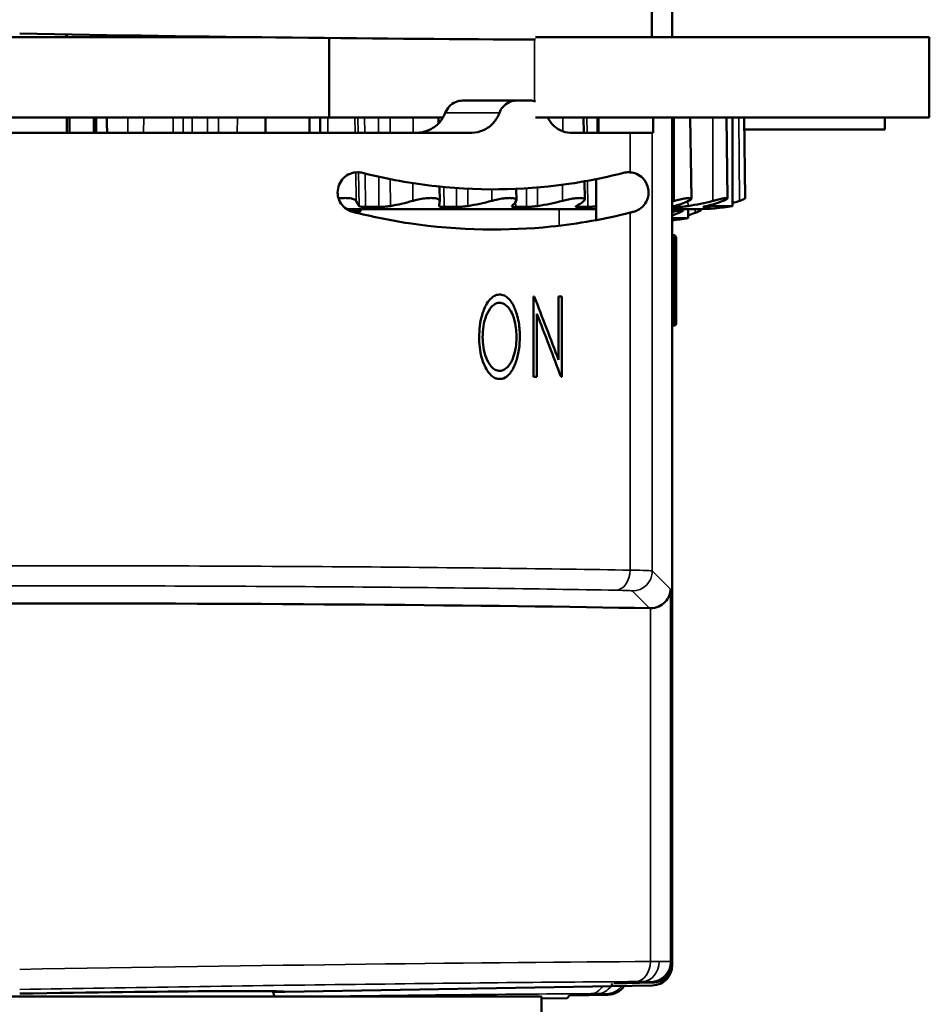
# Model space of a CAD drawing. Units: millimetres. Extents: x -4398 to 1543, y -751 to 4324.
# Drawn here: x 483 to 506, y 584 to 609 of the extents above; entities that cross this region are included whole.
import ezdxf

# ---------------------------------------------------------------- set-up
doc = ezdxf.new("R2010")
doc.units = ezdxf.units.MM
doc.layers.add('Visible (ANSI)', color=7, linetype='Continuous', lineweight=50)
doc.layers.add('Visible Narrow (ANSI)', color=7, linetype='Continuous', lineweight=35)

msp = doc.modelspace()

# ---------------------------------------------------------------- linework, layer by layer
at = {"layer": 'Visible (ANSI)'}
for p, q in [((499.454, 608.678), (499.454, 610.039)), ((499.454, 608.678), (499.454, 610.037)), ((498.942, 609.534), (498.942, 608.678)), ((476.978, 608.678), (489.142, 608.678)), ((484.229, 608.749), (484.229, 608.678)), ((484.243, 608.749), (484.243, 608.678)), ((484.243, 608.749), (484.243, 608.678)), ((487.924, 608.678), (487.924, 608.694)), ((487.924, 608.694), (487.924, 608.678)), ((487.927, 608.694), (487.927, 608.678)), ((488.281, 608.678), (488.281, 608.689)), ((490.834, 606.661), (490.834, 608.659)), ((496.019, 608.678), (505.915, 608.678)), ((505.915, 606.661), (505.915, 608.678)), ((494.185, 607.088), (495.529, 607.088)), ((495.882, 607.088), (495.529, 607.088)), ((480.044, 606.661), (490.834, 606.661)), ((484.243, 606.661), (484.243, 606.281)), ((484.314, 606.281), (484.314, 606.661)), ((484.919, 606.281), (484.919, 606.661)), ((484.984, 606.281), (484.984, 606.661)), ((489.236, 606.281), (489.236, 606.661)), ((490.345, 606.281), (490.345, 606.661)), ((490.61, 606.281), (490.61, 606.661)), ((490.834, 606.661), (493.694, 606.661)), ((493.584, 606.661), (493.586, 606.517)), ((496.019, 606.661), (505.915, 606.661)), ((497.228, 606.661), (497.233, 606.281)), ((497.58, 606.661), (497.58, 606.281)), ((497.604, 606.661), (497.604, 606.281)), ((498.978, 606.661), (498.978, 606.281)), ((499.454, 585.372), (499.454, 606.661)), ((499.454, 585.44), (499.454, 606.661)), ((499.909, 606.661), (499.937, 604.625)), ((500.82, 606.661), (500.848, 604.633)), ((500.968, 604.439), (500.968, 606.661)), ((501.261, 606.661), (501.289, 604.637)), ((504.799, 606.358), (504.799, 606.661)), ((501.265, 606.358), (504.799, 606.358)), ((480.03, 606.281), (494.419, 606.281)), ((496.889, 606.281), (498.399, 606.281)), ((498.955, 606.281), (498.399, 606.281)), ((498.955, 606.281), (498.978, 606.281)), ((497.548, 604.088), (497.548, 605.115)), ((493.608, 604.926), (493.613, 604.572)), ((495.535, 604.87), (495.539, 604.588)), ((497.25, 605.059), (497.257, 604.602)), ((491.278, 604.36), (497.548, 604.36)), ((491.635, 604.314), (491.635, 604.36)), ((492.086, 604.417), (491.752, 604.417)), ((494.035, 604.417), (493.728, 604.417)), ((495.796, 604.417), (495.522, 604.417)), ((497.335, 604.417), (497.1, 604.417)), ((499.454, 604.36), (500.081, 604.36)), ((499.63, 604.417), (499.485, 604.417)), ((499.732, 604.36), (499.732, 604.331)), ((499.852, 604.476), (499.852, 604.476)), ((499.852, 604.136), (499.852, 604.36)), ((500.173, 604.361), (500.173, 604.335)), ((500.327, 604.417), (500.246, 604.417)), ((500.327, 604.444), (500.327, 604.417)), ((500.481, 604.439), (500.481, 604.484)), ((500.968, 604.439), (500.481, 604.439)), ((491.635, 604.314), (491.369, 604.314)), ((499.852, 604.136), (499.454, 604.136)), ((499.504, 603.706), (499.454, 603.706)), ((499.555, 603.625), (499.555, 602.598)), ((499.555, 602.498), (499.555, 602.598)), ((499.504, 602.548), (499.454, 602.548)), ((499.555, 602.498), (499.555, 601.489)), ((495.973, 602.165), (495.99, 602.165)), ((495.973, 600.147), (495.973, 602.165)), ((496.599, 600.575), (496.599, 602.165)), ((496.599, 602.165), (496.679, 602.165)), ((496.679, 602.165), (496.679, 600.147)), ((496.055, 601.734), (496.055, 600.147)), ((499.504, 601.439), (499.454, 601.439)), ((495.973, 600.147), (496.055, 600.147)), ((496.661, 600.147), (496.679, 600.147)), ((497.934, 584.85), (489.718, 584.707)), ((497.941, 584.858), (497.934, 584.85)), ((497.941, 584.85), (497.934, 584.85)), ((497.941, 584.85), (497.941, 584.918)), ((497.941, 584.85), (498.958, 584.868)), ((497.991, 584.919), (498.958, 584.936)), ((496.175, 584.59), (469.945, 584.59)), ((489.422, 584.722), (489.466, 584.59)), ((489.718, 584.707), (489.429, 584.702)), ((496.129, 581.964), (496.175, 584.59)), ((496.818, 584.547), (496.174, 584.536)), ((496.874, 584.616), (496.818, 584.547)), ((496.874, 584.616), (497.842, 584.633))]:
    msp.add_line(p, q, dxfattribs=at)
for centre, radius, start, end in [((500.081, 609.405), 5.044, 270, 280.1212), ((498.965, 609.102), 5.044, 275.5586, 280.1212), ((499.504, 602.598), 0.0504, 270, 0), ((499.504, 601.489), 0.0504, 270, 0), ((498.949, 585.372), 0.504, 271, 0)]:
    msp.add_arc(centre, radius, start, end, dxfattribs=at)
for centre, major_axis, ratio, start_param, end_param in [((483.06, 609.139), (21.186, -0.37), 0.017452, 4.712694, 5.370863), ((485.488, 611.576), (-0.039, -14.415), 0.016364, 5.060386, 5.088554), ((491.754, 611.438), (0.047, 7.078), 0.114901, 2.898872, 2.992224), ((490.379, 611.438), (-3.658, 6.403), 0.8245, 2.85154, 2.944894), ((493.439, 611.439), (-0.131, 7.078), 0.027679, 3.291198, 3.384546), ((492.176, 611.438), (-4.809, 5.804), 0.842224, 2.682412, 2.775763), ((494.947, 611.438), (-0.314, 7.078), 0.16942, 3.284195, 3.377546), ((493.821, 611.438), (-5.624, 5.257), 0.842691, 2.558101, 2.651451), ((496.25, 611.438), (-0.523, 7.076), 0.306982, 3.269033, 3.362386), ((496.532, 611.438), (6.075, -4.924), 0.836692, 5.717772, 5.725418), ((498.141, 611.437), (-1.132, 7.049), 0.555602, 3.20274, 3.296095), ((497.544, 611.437), (5.778, -5.165), 0.837415, 5.68048, 5.773836), ((498.692, 611.437), (-1.629, 6.995), 0.658847, 3.139514, 3.232871), ((497.191, 613.271), (5.921, -7.729), 0.749001, 5.875038, 5.895133), ((498.908, 611.437), (-2.089, 6.916), 0.717573, 3.135793, 3.171661), ((496.943, 604.046), (-2.02, -0.409), 0.045441, 2.366189, 2.427983), ((497.576, 611.134), (-1.629, 6.995), 0.658847, 3.196227, 3.232871), ((497.792, 611.134), (-2.089, 6.916), 0.717573, 3.135793, 3.171661), ((499.504, 603.625), (0, 0.0818), 0.616883, 4.712389, 6.283185), ((483.06, 594.092), (21.186, 0), 0.017455, 0.727137, 2.414456), ((498.888, 594.846), (0.472, -0.216), 0.97522, 5.131123, 5.168499), ((498.949, 585.44), (-0.436, 0.254), 0.999796, 2.115865, 3.669029), ((497.833, 585.138), (-0.436, 0.254), 0.999796, 2.115865, 3.075671), ((483.06, 584.59), (6.658, 0.116), 0.010471, 6.283003, 7.853799)]:
    msp.add_ellipse(centre, major_axis=major_axis, ratio=ratio, start_param=start_param, end_param=end_param, dxfattribs=at)
for points, knots in [([(493.752, 606.777), (493.752, 606.778), (493.752, 606.779), (493.777, 606.841), (493.814, 606.897), (493.897, 606.986), (493.951, 607.025), (494.066, 607.076), (494.128, 607.088), (494.185, 607.088)], [-0.13986337, -0.13986337, -0.13986337, -0.13986337, -0.13969385, -0.13969385, -0.12035947, -0.12035947, -0.0998102, -0.0998102, -0.07926092, -0.07926092, -0.07926092, -0.07926092]), ([(495.529, 607.088), (495.473, 607.088), (495.412, 607.075), (495.299, 607.022), (495.247, 606.981), (495.168, 606.891), (495.135, 606.837), (495.112, 606.777)], [0.07867784, 0.07867784, 0.07867784, 0.07867784, 0.09946007, 0.09946007, 0.1202423, 0.1202423, 0.13867839, 0.13867839, 0.13867839, 0.13867839]), ([(493.03, 606.281), (493.13, 606.281), (493.238, 606.301), (493.436, 606.387), (493.527, 606.452), (493.66, 606.598), (493.714, 606.683), (493.752, 606.777)], [0.39021828, 0.39021828, 0.39021828, 0.39021828, 0.4247924, 0.4247924, 0.45936651, 0.45936651, 0.48857792, 0.48857792, 0.48857792, 0.48857792]), ([(495.112, 606.777), (495.076, 606.683), (495.023, 606.597), (494.895, 606.451), (494.808, 606.386), (494.619, 606.301), (494.516, 606.281), (494.419, 606.281)], [-0.48280073, -0.48280073, -0.48280073, -0.48280073, -0.45347728, -0.45347728, -0.41958477, -0.41958477, -0.38569225, -0.38569225, -0.38569225, -0.38569225]), ([(496.889, 606.281), (496.807, 606.281), (496.718, 606.301), (496.554, 606.386), (496.478, 606.45), (496.385, 606.564), (496.355, 606.61), (496.328, 606.661)], [-0.12449145, -0.12449145, -0.12449145, -0.12449145, -0.0923196, -0.0923196, -0.06014775, -0.06014775, -0.0430131, -0.0430131, -0.0430131, -0.0430131]), ([(491.679, 605.272), (491.636, 605.283), (491.594, 605.288), (491.491, 605.288), (491.424, 605.276), (491.3, 605.225), (491.242, 605.186), (491.152, 605.096), (491.114, 605.04), (491.062, 604.916), (491.048, 604.848), (491.048, 604.783), (491.048, 604.72), (491.061, 604.654), (491.111, 604.531), (491.148, 604.476), (491.237, 604.385), (491.295, 604.345), (491.381, 604.309), (491.404, 604.301), (491.427, 604.295)], [0.2234473, 0.2234473, 0.2234473, 0.2234473, 0.2367079, 0.2367079, 0.2568563, 0.2568563, 0.2770047, 0.2770047, 0.2961705, 0.2961705, 0.3153362, 0.3153362, 0.3153362, 0.3340806, 0.3340806, 0.3528251, 0.3528251, 0.3733935, 0.3733935, 0.3807242, 0.3807242, 0.3807242, 0.3807242]), ([(498.231, 605.272), (497.809, 605.164), (497.37, 605.073), (495.927, 604.855), (494.756, 604.801), (492.919, 605.001), (492.295, 605.116), (491.679, 605.272)], [1.425806, 1.425806, 1.425806, 1.425806, 1.6050783, 1.6050783, 1.9967557, 1.9967557, 2.1920016, 2.1920016, 2.1920016, 2.1920016]), ([(498.399, 605.286), (498.385, 605.287), (498.371, 605.288), (498.317, 605.288), (498.274, 605.283), (498.231, 605.272)], [0.27408583, 0.27408583, 0.27408583, 0.27408583, 0.28000181, 0.28000181, 0.29727279, 0.29727279, 0.29727279, 0.29727279]), ([(498.399, 605.286), (498.454, 605.281), (498.508, 605.268), (498.619, 605.22), (498.672, 605.182), (498.763, 605.091), (498.81, 605.022), (498.843, 604.919), (498.85, 604.894), (498.859, 604.841), (498.861, 604.812), (498.861, 604.759), (498.86, 604.734), (498.853, 604.688), (498.848, 604.666), (498.823, 604.577), (498.788, 604.515), (498.709, 604.415), (498.652, 604.367), (498.552, 604.317), (498.518, 604.304), (498.483, 604.295)], [-0.2983152, -0.2983152, -0.2983152, -0.2983152, -0.2750486, -0.2750486, -0.2459259, -0.2459259, -0.2118043, -0.2118043, -0.2033096, -0.2033096, -0.1948149, -0.1948149, -0.1876614, -0.1876614, -0.1805079, -0.1805079, -0.1527158, -0.1527158, -0.1190232, -0.1190232, -0.1032456, -0.1032456, -0.1032456, -0.1032456]), ([(491.072, 604.631), (491.086, 604.633), (491.1, 604.634), (491.115, 604.635), (491.139, 604.638), (491.164, 604.639), (491.188, 604.64), (491.206, 604.641), (491.223, 604.642), (491.239, 604.642), (491.259, 604.642), (491.278, 604.641), (491.297, 604.64), (491.32, 604.639), (491.343, 604.637), (491.363, 604.634), (491.408, 604.627), (491.445, 604.617), (491.471, 604.605), (491.493, 604.594), (491.507, 604.582), (491.513, 604.569)], [-0.01713715, -0.01713715, -0.01713715, -0.01713715, -0.01288474, -0.01288474, -0.01288474, -0.00538869, -0.00538869, -0.00538869, 0, 0, 0, 0.00642996, 0.00642996, 0.00642996, 0.01467099, 0.01467099, 0.01467099, 0.03276223, 0.03276223, 0.03276223, 0.04835034, 0.04835034, 0.04835034, 0.04835034]), ([(492.935, 604.569), (492.946, 604.572), (492.957, 604.575), (492.968, 604.578), (493.014, 604.591), (493.063, 604.602), (493.114, 604.612), (493.168, 604.622), (493.222, 604.63), (493.274, 604.635), (493.298, 604.638), (493.322, 604.639), (493.345, 604.64), (493.361, 604.641), (493.378, 604.642), (493.393, 604.642), (493.411, 604.642), (493.429, 604.641), (493.446, 604.64), (493.467, 604.639), (493.487, 604.637), (493.505, 604.634), (493.544, 604.627), (493.573, 604.617), (493.591, 604.605), (493.607, 604.594), (493.614, 604.582), (493.613, 604.569)], [-0.04832372, -0.04832372, -0.04832372, -0.04832372, -0.04456334, -0.04456334, -0.04456334, -0.02908751, -0.02908751, -0.02908751, -0.01288474, -0.01288474, -0.01288474, -0.00538869, -0.00538869, -0.00538869, 0, 0, 0, 0.00642996, 0.00642996, 0.00642996, 0.01467099, 0.01467099, 0.01467099, 0.03276223, 0.03276223, 0.03276223, 0.04835034, 0.04835034, 0.04835034, 0.04835034]), ([(494.919, 604.569), (494.93, 604.572), (494.942, 604.575), (494.954, 604.578), (495.002, 604.591), (495.053, 604.602), (495.104, 604.612), (495.158, 604.622), (495.211, 604.63), (495.261, 604.635), (495.284, 604.638), (495.306, 604.639), (495.327, 604.64), (495.342, 604.641), (495.357, 604.642), (495.371, 604.642), (495.388, 604.642), (495.404, 604.641), (495.418, 604.64), (495.437, 604.639), (495.454, 604.637), (495.468, 604.634), (495.501, 604.627), (495.522, 604.617), (495.532, 604.605), (495.541, 604.594), (495.541, 604.582), (495.533, 604.569)], [-0.04832372, -0.04832372, -0.04832372, -0.04832372, -0.04456334, -0.04456334, -0.04456334, -0.02908751, -0.02908751, -0.02908751, -0.01288474, -0.01288474, -0.01288474, -0.00538869, -0.00538869, -0.00538869, 0, 0, 0, 0.00642996, 0.00642996, 0.00642996, 0.01467099, 0.01467099, 0.01467099, 0.03276223, 0.03276223, 0.03276223, 0.04835034, 0.04835034, 0.04835034, 0.04835034]), ([(496.698, 604.569), (496.709, 604.572), (496.722, 604.575), (496.734, 604.578), (496.784, 604.591), (496.835, 604.602), (496.885, 604.612), (496.938, 604.622), (496.988, 604.63), (497.035, 604.635), (497.056, 604.638), (497.077, 604.639), (497.096, 604.64), (497.11, 604.641), (497.123, 604.642), (497.135, 604.642), (497.15, 604.642), (497.163, 604.641), (497.176, 604.64), (497.191, 604.639), (497.205, 604.637), (497.216, 604.634), (497.241, 604.627), (497.255, 604.617), (497.256, 604.605), (497.258, 604.594), (497.251, 604.582), (497.236, 604.569)], [-0.04832372, -0.04832372, -0.04832372, -0.04832372, -0.04456334, -0.04456334, -0.04456334, -0.02908751, -0.02908751, -0.02908751, -0.01288474, -0.01288474, -0.01288474, -0.00538869, -0.00538869, -0.00538869, 0, 0, 0, 0.00642996, 0.00642996, 0.00642996, 0.01467099, 0.01467099, 0.01467099, 0.03276223, 0.03276223, 0.03276223, 0.04835034, 0.04835034, 0.04835034, 0.04835034]), ([(499.505, 604.569), (499.517, 604.572), (499.53, 604.575), (499.542, 604.578), (499.592, 604.591), (499.641, 604.602), (499.686, 604.612), (499.734, 604.622), (499.778, 604.63), (499.815, 604.635), (499.832, 604.638), (499.847, 604.639), (499.861, 604.64), (499.871, 604.641), (499.88, 604.642), (499.888, 604.642), (499.898, 604.642), (499.906, 604.641), (499.913, 604.64), (499.922, 604.639), (499.929, 604.637), (499.933, 604.634), (499.941, 604.627), (499.938, 604.617), (499.923, 604.605), (499.911, 604.594), (499.89, 604.582), (499.862, 604.569)], [-0.04832372, -0.04832372, -0.04832372, -0.04832372, -0.04456334, -0.04456334, -0.04456334, -0.02908751, -0.02908751, -0.02908751, -0.01288474, -0.01288474, -0.01288474, -0.00538869, -0.00538869, -0.00538869, 0, 0, 0, 0.00642996, 0.00642996, 0.00642996, 0.01467099, 0.01467099, 0.01467099, 0.03276223, 0.03276223, 0.03276223, 0.04835034, 0.04835034, 0.04835034, 0.04835034]), ([(500.48, 604.569), (500.492, 604.572), (500.504, 604.575), (500.515, 604.578), (500.564, 604.591), (500.61, 604.602), (500.652, 604.612), (500.696, 604.622), (500.735, 604.63), (500.766, 604.635), (500.78, 604.638), (500.793, 604.639), (500.804, 604.64), (500.811, 604.641), (500.818, 604.642), (500.824, 604.642), (500.831, 604.642), (500.836, 604.641), (500.84, 604.64), (500.846, 604.639), (500.848, 604.637), (500.848, 604.634), (500.849, 604.627), (500.837, 604.617), (500.814, 604.605), (500.795, 604.594), (500.768, 604.582), (500.734, 604.569)], [-0.04832372, -0.04832372, -0.04832372, -0.04832372, -0.04456334, -0.04456334, -0.04456334, -0.02908751, -0.02908751, -0.02908751, -0.01288474, -0.01288474, -0.01288474, -0.00538869, -0.00538869, -0.00538869, 0, 0, 0, 0.00642996, 0.00642996, 0.00642996, 0.01467099, 0.01467099, 0.01467099, 0.03276223, 0.03276223, 0.03276223, 0.04835034, 0.04835034, 0.04835034, 0.04835034]), ([(501.145, 604.569), (501.154, 604.572), (501.163, 604.575), (501.171, 604.578), (501.205, 604.591), (501.232, 604.602), (501.252, 604.612), (501.273, 604.622), (501.286, 604.63), (501.289, 604.635), (501.289, 604.636), (501.289, 604.637), (501.289, 604.637)], [-0.04832372, -0.04832372, -0.04832372, -0.04832372, -0.04456334, -0.04456334, -0.04456334, -0.02908751, -0.02908751, -0.02908751, -0.01288474, -0.01288474, -0.01288474, -0.01050066, -0.01050066, -0.01050066, -0.01050066]), ([(491.752, 604.417), (491.746, 604.417), (491.739, 604.417), (491.721, 604.417), (491.709, 604.418), (491.678, 604.419), (491.661, 604.42), (491.622, 604.425), (491.605, 604.429), (491.591, 604.436), (491.588, 604.438), (491.587, 604.44)], [-0.09001622, -0.09001622, -0.09001622, -0.09001622, -0.08791008, -0.08791008, -0.08357491, -0.08357491, -0.07617832, -0.07617832, -0.06456761, -0.06456761, -0.06005719, -0.06005719, -0.06005719, -0.06005719]), ([(492.374, 604.44), (492.344, 604.435), (492.311, 604.43), (492.276, 604.427), (492.241, 604.423), (492.205, 604.421), (492.17, 604.419), (492.153, 604.418), (492.137, 604.418), (492.121, 604.417), (492.109, 604.417), (492.097, 604.417), (492.086, 604.417)], [-0.1252808, -0.1252808, -0.1252808, -0.1252808, -0.11482792, -0.11482792, -0.11482792, -0.10423719, -0.10423719, -0.10423719, -0.09907825, -0.09907825, -0.09907825, -0.09532702, -0.09532702, -0.09532702, -0.09532702]), ([(493.728, 604.417), (493.722, 604.417), (493.717, 604.417), (493.7, 604.417), (493.689, 604.418), (493.662, 604.419), (493.648, 604.42), (493.617, 604.425), (493.604, 604.429), (493.598, 604.436), (493.597, 604.438), (493.597, 604.44)], [-0.09001622, -0.09001622, -0.09001622, -0.09001622, -0.08791008, -0.08791008, -0.08357491, -0.08357491, -0.07617832, -0.07617832, -0.06456761, -0.06456761, -0.06005719, -0.06005719, -0.06005719, -0.06005719]), ([(494.321, 604.44), (494.289, 604.435), (494.254, 604.43), (494.219, 604.427), (494.184, 604.423), (494.148, 604.421), (494.115, 604.419), (494.098, 604.418), (494.082, 604.418), (494.067, 604.417), (494.056, 604.417), (494.045, 604.417), (494.035, 604.417)], [-0.1252808, -0.1252808, -0.1252808, -0.1252808, -0.11482792, -0.11482792, -0.11482792, -0.10423719, -0.10423719, -0.10423719, -0.09907825, -0.09907825, -0.09907825, -0.09532702, -0.09532702, -0.09532702, -0.09532702]), ([(495.522, 604.417), (495.517, 604.417), (495.512, 604.417), (495.497, 604.417), (495.488, 604.418), (495.465, 604.419), (495.454, 604.42), (495.431, 604.425), (495.424, 604.429), (495.425, 604.436), (495.426, 604.438), (495.429, 604.44)], [-0.09001622, -0.09001622, -0.09001622, -0.09001622, -0.08791008, -0.08791008, -0.08357491, -0.08357491, -0.07617832, -0.07617832, -0.06456761, -0.06456761, -0.06005719, -0.06005719, -0.06005719, -0.06005719]), ([(496.074, 604.44), (496.04, 604.435), (496.005, 604.43), (495.97, 604.427), (495.935, 604.423), (495.901, 604.421), (495.869, 604.419), (495.854, 604.418), (495.839, 604.418), (495.825, 604.417), (495.815, 604.417), (495.805, 604.417), (495.796, 604.417)], [-0.1252808, -0.1252808, -0.1252808, -0.1252808, -0.11482792, -0.11482792, -0.11482792, -0.10423719, -0.10423719, -0.10423719, -0.09907825, -0.09907825, -0.09907825, -0.09532702, -0.09532702, -0.09532702, -0.09532702]), ([(497.1, 604.417), (497.095, 604.417), (497.091, 604.417), (497.078, 604.417), (497.071, 604.418), (497.053, 604.419), (497.044, 604.42), (497.03, 604.425), (497.028, 604.429), (497.037, 604.436), (497.04, 604.438), (497.045, 604.44)], [-0.09001622, -0.09001622, -0.09001622, -0.09001622, -0.08791008, -0.08791008, -0.08357491, -0.08357491, -0.07617832, -0.07617832, -0.06456761, -0.06456761, -0.06005719, -0.06005719, -0.06005719, -0.06005719]), ([(497.548, 604.433), (497.53, 604.431), (497.513, 604.428), (497.496, 604.427), (497.461, 604.423), (497.429, 604.421), (497.4, 604.419), (497.385, 604.418), (497.372, 604.418), (497.36, 604.417), (497.351, 604.417), (497.342, 604.417), (497.335, 604.417)], [-0.12017448, -0.12017448, -0.12017448, -0.12017448, -0.11482792, -0.11482792, -0.11482792, -0.10423719, -0.10423719, -0.10423719, -0.09907825, -0.09907825, -0.09907825, -0.09532702, -0.09532702, -0.09532702, -0.09532702]), ([(499.454, 604.289), (499.483, 604.297), (499.51, 604.303), (499.536, 604.309), (499.58, 604.32), (499.618, 604.328), (499.649, 604.333), (499.664, 604.335), (499.677, 604.337), (499.687, 604.338), (499.695, 604.339), (499.702, 604.339), (499.708, 604.339), (499.715, 604.339), (499.72, 604.338), (499.724, 604.337), (499.729, 604.336), (499.732, 604.334), (499.732, 604.331), (499.732, 604.325), (499.721, 604.315), (499.698, 604.302), (499.679, 604.291), (499.651, 604.279), (499.618, 604.266)], [-0.03863613, -0.03863613, -0.03863613, -0.03863613, -0.02908751, -0.02908751, -0.02908751, -0.01288474, -0.01288474, -0.01288474, -0.00538869, -0.00538869, -0.00538869, 0, 0, 0, 0.00642996, 0.00642996, 0.00642996, 0.01467099, 0.01467099, 0.01467099, 0.03276223, 0.03276223, 0.03276223, 0.04835034, 0.04835034, 0.04835034, 0.04835034]), ([(499.485, 604.417), (499.482, 604.417), (499.479, 604.417), (499.472, 604.417), (499.468, 604.418), (499.461, 604.419), (499.459, 604.42), (499.462, 604.425), (499.472, 604.429), (499.494, 604.436), (499.502, 604.438), (499.51, 604.44)], [-0.09001622, -0.09001622, -0.09001622, -0.09001622, -0.08791008, -0.08791008, -0.08357491, -0.08357491, -0.07617832, -0.07617832, -0.06456761, -0.06456761, -0.06005719, -0.06005719, -0.06005719, -0.06005719]), ([(499.852, 604.44), (499.818, 604.435), (499.785, 604.43), (499.755, 604.427), (499.725, 604.423), (499.698, 604.421), (499.675, 604.419), (499.664, 604.418), (499.655, 604.418), (499.646, 604.417), (499.64, 604.417), (499.635, 604.417), (499.63, 604.417)], [-0.1252808, -0.1252808, -0.1252808, -0.1252808, -0.11482792, -0.11482792, -0.11482792, -0.10423719, -0.10423719, -0.10423719, -0.09907825, -0.09907825, -0.09907825, -0.09532702, -0.09532702, -0.09532702, -0.09532702]), ([(500.029, 604.266), (500.038, 604.269), (500.046, 604.273), (500.054, 604.276), (500.088, 604.288), (500.116, 604.3), (500.136, 604.309), (500.157, 604.32), (500.17, 604.328), (500.172, 604.333), (500.173, 604.333), (500.173, 604.334), (500.173, 604.335)], [-0.04832372, -0.04832372, -0.04832372, -0.04832372, -0.04456334, -0.04456334, -0.04456334, -0.02908751, -0.02908751, -0.02908751, -0.01288474, -0.01288474, -0.01288474, -0.01050066, -0.01050066, -0.01050066, -0.01050066]), ([(500.246, 604.417), (500.244, 604.417), (500.243, 604.417), (500.239, 604.417), (500.237, 604.418), (500.235, 604.419), (500.236, 604.42), (500.248, 604.425), (500.263, 604.429), (500.292, 604.436), (500.301, 604.438), (500.311, 604.44)], [-0.09001622, -0.09001622, -0.09001622, -0.09001622, -0.08791008, -0.08791008, -0.08357491, -0.08357491, -0.07617832, -0.07617832, -0.06456761, -0.06456761, -0.06005719, -0.06005719, -0.06005719, -0.06005719]), ([(491.427, 604.295), (491.897, 604.176), (492.369, 604.079), (494.118, 603.814), (495.354, 603.815), (497.103, 603.995), (497.771, 604.116), (498.399, 604.274)], [-2.215142, -2.215142, -2.215142, -2.215142, -2.0683777, -2.0683777, -1.665005, -1.665005, -1.3966779, -1.3966779, -1.3966779, -1.3966779]), ([(494.605, 601.147), (494.608, 601.318), (494.615, 601.519), (494.727, 601.853), (494.775, 601.97), (494.891, 602.114), (494.931, 602.151), (495, 602.192), (495.025, 602.201), (495.064, 602.213), (495.081, 602.216), (495.114, 602.217)], [0, 0, 0, 0, 0.0507092, 0.0507092, 0.06862814, 0.06862814, 0.07699868, 0.07699868, 0.0826246, 0.0826246, 0.09018415, 0.09018415, 0.09018415, 0.09018415]), ([(495.114, 602.217), (495.146, 602.215), (495.186, 602.215), (495.272, 602.174), (495.31, 602.149), (495.419, 602.037), (495.469, 601.94), (495.532, 601.791), (495.571, 601.679), (495.622, 601.376), (495.624, 601.262), (495.626, 601.157)], [0, 0, 0, 0, 0.01153583, 0.01153583, 0.01856382, 0.01856382, 0.03149525, 0.03149525, 0.0439148, 0.0439148, 0.05509435, 0.05509435, 0.05509435, 0.05509435]), ([(495.99, 602.165), (496.093, 601.9), (496.195, 601.635), (496.398, 601.105), (496.499, 600.84), (496.599, 600.575)], [0, 0, 0, 0, 0.0877212, 0.0877212, 0.1754424, 0.1754424, 0.1754424, 0.1754424]), ([(495.118, 602.01), (495.103, 602.009), (495.06, 602.008), (494.985, 601.968), (494.953, 601.946), (494.867, 601.853), (494.821, 601.78), (494.75, 601.604), (494.727, 601.515), (494.695, 601.315), (494.693, 601.233), (494.692, 601.148)], [-0.1226861, -0.1226861, -0.1226861, -0.1226861, -0.0876172, -0.0876172, -0.0701327, -0.0701327, -0.0465042, -0.0465042, -0.0252915, -0.0252915, 0, 0, 0, 0]), ([(495.542, 601.157), (495.541, 601.244), (495.538, 601.39), (495.466, 601.67), (495.43, 601.747), (495.353, 601.881), (495.303, 601.927), (495.25, 601.971), (495.225, 601.984), (495.16, 602.01), (495.129, 602.01), (495.118, 602.01)], [-0.009128686, -0.009128686, -0.009128686, -0.009128686, -0.007957434, -0.007957434, -0.007146801, -0.007146801, -0.005754495, -0.005754495, -0.003884967, -0.003884967, 0, 0, 0, 0]), ([(496.661, 600.147), (496.561, 600.412), (496.461, 600.676), (496.259, 601.205), (496.157, 601.47), (496.055, 601.734)], [0, 0, 0, 0, 0.087523, 0.087523, 0.175046, 0.175046, 0.175046, 0.175046]), ([(495.122, 600.096), (495.084, 600.098), (495.064, 600.101), (495.018, 600.113), (494.992, 600.125), (494.933, 600.161), (494.89, 600.195), (494.799, 600.316), (494.732, 600.426), (494.613, 600.814), (494.608, 600.995), (494.605, 601.147)], [0, 0, 0, 0, 0.0139239, 0.0139239, 0.0314304, 0.0314304, 0.0567518, 0.0567518, 0.0800295, 0.0800295, 0.1114066, 0.1114066, 0.1114066, 0.1114066]), ([(494.692, 601.148), (494.693, 601.066), (494.695, 600.986), (494.725, 600.799), (494.747, 600.714), (494.811, 600.552), (494.855, 600.468), (494.939, 600.375), (494.971, 600.349), (495.048, 600.308), (495.08, 600.305), (495.118, 600.303)], [-0.09630602, -0.09630602, -0.09630602, -0.09630602, -0.07057088, -0.07057088, -0.04843348, -0.04843348, -0.02560035, -0.02560035, -0.01385724, -0.01385724, 0, 0, 0, 0]), ([(495.118, 600.303), (495.141, 600.304), (495.16, 600.305), (495.207, 600.318), (495.228, 600.329), (495.264, 600.35), (495.303, 600.376), (495.38, 600.472), (495.429, 600.543), (495.538, 600.869), (495.541, 601.069), (495.542, 601.157)], [-0.0981224, -0.0981224, -0.0981224, -0.0981224, -0.08207472, -0.08207472, -0.06511789, -0.06511789, -0.04282808, -0.04282808, -0.02645037, -0.02645037, 0, 0, 0, 0]), ([(495.626, 601.157), (495.624, 601.053), (495.622, 600.958), (495.586, 600.716), (495.562, 600.613), (495.489, 600.414), (495.439, 600.309), (495.338, 600.187), (495.301, 600.155), (495.194, 600.096), (495.149, 600.097), (495.122, 600.096)], [0, 0, 0, 0, 0.0308665, 0.0308665, 0.0569411, 0.0569411, 0.0812087, 0.0812087, 0.0933737, 0.0933737, 0.111247, 0.111247, 0.111247, 0.111247]), ([(498.907, 594.337), (499.066, 594.34), (499.192, 594.409), (499.367, 594.592), (499.411, 594.71), (499.415, 594.819)], [-0.1460243, -0.1460243, -0.1460243, -0.1460243, -0.074455, -0.074455, 0, 0, 0, 0])]:
    msp.add_open_spline(points, degree=3, knots=knots, dxfattribs=at)
msp.add_open_spline([(496.019, 607.062), (495.974, 607.079), (495.926, 607.088), (495.882, 607.088)], degree=3, dxfattribs=at)
at = {"layer": 'Visible Narrow (ANSI)'}
for p, q in [((495.998, 607.069), (495.998, 608.62)), ((485.775, 606.661), (485.774, 606.281)), ((486.176, 606.661), (486.172, 606.281)), ((486.913, 606.661), (486.918, 606.281)), ((487.17, 606.281), (487.167, 606.661)), ((487.391, 606.661), (487.394, 606.281)), ((487.781, 606.281), (487.782, 606.661)), ((488.058, 606.661), (488.058, 606.281)), ((488.529, 606.661), (488.526, 606.281)), ((490.802, 606.661), (490.799, 606.281)), ((491.484, 606.661), (491.489, 606.281)), ((491.564, 606.281), (491.559, 606.661)), ((491.724, 606.661), (491.729, 606.281)), ((492.079, 606.281), (492.078, 606.661)), ((492.367, 606.661), (492.368, 606.281)), ((492.949, 606.661), (492.946, 606.281)), ((495.112, 606.777), (493.752, 606.777)), ((496.704, 606.661), (496.703, 606.314)), ((497.315, 606.281), (497.311, 606.661)), ((497.576, 606.661), (497.58, 606.281)), ((499.504, 606.661), (499.505, 604.569)), ((500.474, 606.661), (500.48, 604.569)), ((501.125, 606.661), (501.145, 604.569)), ((498.399, 605.286), (498.399, 606.281)), ((498.955, 606.281), (498.955, 595.278)), ((491.503, 605.285), (491.513, 604.569)), ((491.587, 604.44), (491.576, 605.287)), ((491.742, 605.256), (491.752, 604.417)), ((492.086, 604.417), (492.083, 605.175)), ((492.372, 605.113), (492.374, 604.44)), ((497.335, 604.417), (497.328, 605.073)), ((492.938, 605.013), (492.935, 604.569)), ((493.721, 604.915), (493.728, 604.417)), ((494.035, 604.417), (494.032, 604.89)), ((494.318, 604.873), (494.321, 604.44)), ((494.92, 604.857), (494.919, 604.569)), ((495.796, 604.417), (495.792, 604.884)), ((496.07, 604.905), (496.074, 604.44)), ((496.699, 604.973), (496.698, 604.569)), ((495.52, 604.55), (495.522, 604.417)), ((496.616, 603.946), (496.616, 604.36)), ((497.099, 604.47), (497.1, 604.417)), ((499.484, 604.432), (499.485, 604.417)), ((499.63, 604.417), (499.629, 604.476)), ((499.85, 604.564), (499.852, 604.44)), ((500.028, 604.36), (500.029, 604.266)), ((500.246, 604.424), (500.246, 604.417)), ((498.399, 595.296), (498.399, 604.274)), ((499.504, 602.548), (499.504, 603.706)), ((499.504, 602.498), (499.454, 602.498)), ((499.504, 602.548), (499.504, 602.498)), ((499.504, 601.489), (499.504, 602.498)), ((499.555, 602.498), (499.504, 602.498)), ((499.454, 601.489), (499.504, 601.489)), ((499.504, 601.439), (499.504, 601.489)), ((499.555, 601.489), (499.504, 601.489)), ((498.955, 595.278), (499.415, 594.819)), ((498.888, 594.337), (498.451, 594.774)), ((499.415, 594.819), (499.415, 585.463)), ((498.907, 585.466), (498.907, 594.337)), ((499.415, 585.463), (499.454, 585.44)), ((498.958, 584.936), (498.919, 584.959)), ((497.842, 584.633), (497.803, 584.656))]:
    msp.add_line(p, q, dxfattribs=at)
for centre, major_axis, ratio, start_param, end_param in [((498.034, 595.296), (-0.009, -0.504), 0.723961, 0.025302, 1.58406), ((497.232, 595.279), (1.723, -0.002), 0.013952, 0.018512, 0.827252), ((498.451, 595.278), (-0.357, -0.357), 0.999695, 0.78555, 2.356042), ((497.159, 594.775), (-1.293, 0.002), 0.018602, 3.160115, 3.968857), ((483.06, 585.053), (21.186, 0.361), 0.010222, 0.72559, 1.570622), ((498.53, 585.466), (0.003, -0.504), 0.747987, 0.015778, 1.566569), ((498.695, 585.467), (0, -0.504), 0.857473, 0.020354, 1.570796), ((497.398, 585.436), (-2.017, -0.026), 0.007835, 3.682, 3.867327), ((498.911, 585.463), (-0.254, -0.436), 0.999796, 0.545069, 2.098233), ((497.77, 585.442), (1.645, 0.021), 0.008613, 0.019028, 0.600169), ((497.413, 585.164), (0.003, -0.504), 0.747987, 0.015778, 0.88515), ((497.579, 585.164), (0, -0.504), 0.857473, 0.020354, 0.897364), ((497.794, 585.16), (-0.254, -0.436), 0.999796, 0.545069, 1.447333), ((497.406, 584.932), (1.514, 0.026), 0.010472, 0.54043, 0.725647), ((497.686, 584.938), (-1.234, -0.021), 0.011482, 3.160536, 3.741675), ((496.29, 584.629), (1.514, 0.026), 0.010472, 0.54043, 0.725647), ((496.57, 584.635), (-1.234, -0.021), 0.011482, 3.160536, 3.741675)]:
    msp.add_ellipse(centre, major_axis=major_axis, ratio=ratio, start_param=start_param, end_param=end_param, dxfattribs=at)
for points, knots in [([(467.721, 595.296), (468.707, 595.313), (469.798, 595.329), (472.145, 595.357), (473.402, 595.369), (476.03, 595.388), (477.401, 595.396), (480.201, 595.405), (481.63, 595.408), (484.489, 595.408), (485.919, 595.405), (488.719, 595.396), (490.09, 595.388), (492.718, 595.369), (493.974, 595.357), (496.322, 595.329), (497.413, 595.313), (498.399, 595.296)], [2.331981, 2.331981, 2.331981, 2.331981, 2.534384, 2.534384, 2.736787, 2.736787, 2.93919, 2.93919, 3.141593, 3.141593, 3.343995, 3.343995, 3.546398, 3.546398, 3.748801, 3.748801, 3.951204, 3.951204, 3.951204, 3.951204]), ([(498.034, 594.791), (497.071, 594.809), (496.006, 594.825), (493.714, 594.853), (492.488, 594.865), (489.923, 594.884), (488.584, 594.891), (485.851, 594.901), (484.455, 594.903), (481.665, 594.903), (480.269, 594.901), (477.536, 594.891), (476.197, 594.884), (473.632, 594.865), (472.405, 594.853), (470.114, 594.825), (469.048, 594.809), (468.086, 594.791)], [2.331981, 2.331981, 2.331981, 2.331981, 2.534384, 2.534384, 2.736787, 2.736787, 2.93919, 2.93919, 3.141593, 3.141593, 3.343995, 3.343995, 3.546398, 3.546398, 3.748801, 3.748801, 3.951204, 3.951204, 3.951204, 3.951204]), ([(498.538, 584.962), (497.584, 584.957), (496.493, 584.948), (495.293, 584.936), (494.119, 584.925), (492.841, 584.91), (491.497, 584.893), (490.154, 584.876), (488.746, 584.856), (487.322, 584.835), (485.901, 584.813), (484.464, 584.789), (483.06, 584.765)], [0.1853059, 0.1853059, 0.1853059, 0.1853059, 0.4002657, 0.4002657, 0.4002657, 0.6105347, 0.6105347, 0.6105347, 0.8208581, 0.8208581, 0.8208581, 1.0307639, 1.0307639, 1.0307639, 1.0307639]), ([(497.422, 584.659), (496.468, 584.654), (495.377, 584.645), (494.177, 584.634), (493.003, 584.622), (491.724, 584.608), (490.381, 584.591), (490.375, 584.591), (490.37, 584.59), (490.364, 584.59)], [0.1853059, 0.1853059, 0.1853059, 0.1853059, 0.4002657, 0.4002657, 0.4002657, 0.6105347, 0.6105347, 0.6105347, 0.6114382, 0.6114382, 0.6114382, 0.6114382])]:
    msp.add_open_spline(points, degree=3, knots=knots, dxfattribs=at)

doc.saveas('drawing.dxf')
